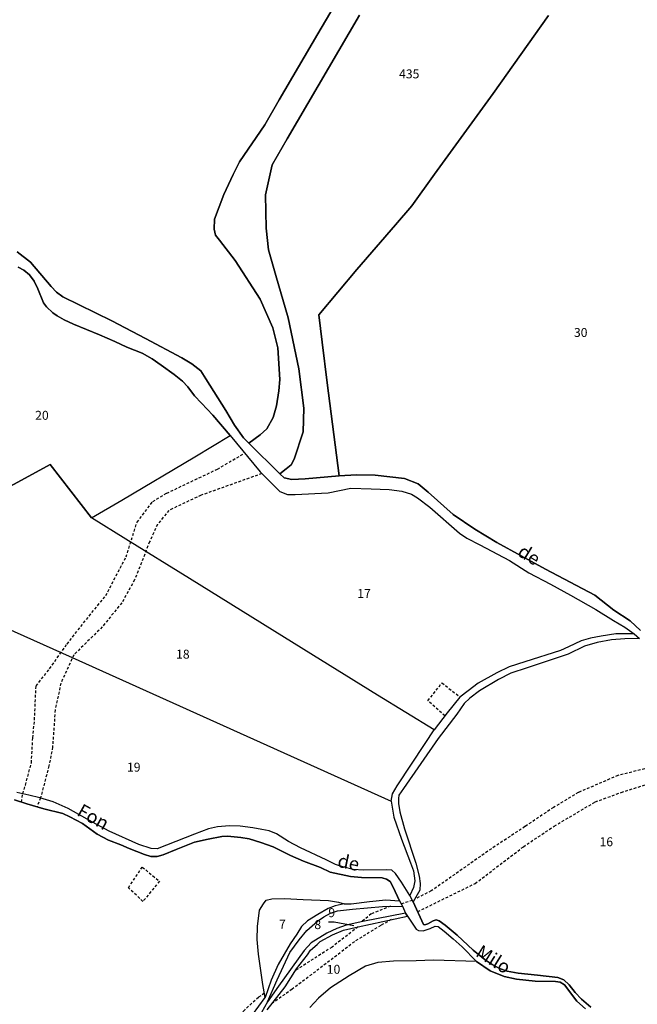
# Model space of a CAD drawing. Units: metres. Extents: x 1033034 to 1040241, y 6322870 to 6331914.
# Drawn here: x 1036291 to 1036429, y 6324391 to 6324612 of the extents above; entities that cross this region are included whole.
import ezdxf
from ezdxf.enums import TextEntityAlignment as Align

# ---------------------------------------------------------------- set-up
doc = ezdxf.new("R2010")
doc.units = ezdxf.units.M
doc.linetypes.add('TOPO1', pattern=[1, 0.6, -0.4])
for name, color, linetype in [('ig_cad_detail_lineaire', 252, 'TOPO1'), ('ig_cad_divers_texte', 8, 'CONTINUOUS'), ('ig_cad_fleche_de_rattachement', 3, 'CONTINUOUS'), ('ig_cad_hydro', 140, 'CONTINUOUS'), ('ig_cad_lieudit', 7, 'ByLayer'), ('ig_cad_parcel', 3, 'CONTINUOUS'), ('ig_cad_parcel_num', 3, 'CONTINUOUS')]:
    doc.layers.add(name, color=color, linetype=linetype)
doc.styles.add('Times New Roman', font='times.ttf')

msp = doc.modelspace()

# ---------------------------------------------------------------- linework, layer by layer
at = {"layer": 'ig_cad_detail_lineaire'}
for points in [[(1036312.09, 6324486.23), (1036314.8, 6324491.36), (1036317.27, 6324499.14), (1036320.78, 6324503.78), (1036323.9, 6324505.63), (1036335.26, 6324511.03), (1036341.35, 6324514.61)], [(1036345.19, 6324510.01), (1036331.59, 6324505.17), (1036324.39, 6324501.79), (1036321.81, 6324498.64), (1036320.07, 6324494.75), (1036316.71, 6324486.23), (1036313.84, 6324481.1), (1036309.48, 6324475.7), (1036303.1, 6324469.44), (1036300.21, 6324463.12), (1036298.93, 6324457.12), (1036298.34, 6324448.81), (1036297.54, 6324444.6), (1036295.64, 6324437.42)], [(1036291.66, 6324438.35), (1036292.26, 6324440.3), (1036293.61, 6324445.26), (1036293.92, 6324450.88), (1036294.31, 6324454.88), (1036294.65, 6324462.49), (1036297.68, 6324466.34), (1036301.59, 6324471.87), (1036306.51, 6324478.13), (1036310.26, 6324482.7), (1036312.09, 6324486.23), (1036312.4, 6324486.8)], [(1036386.17, 6324455.78), (1036382.39, 6324459.18), (1036385.53, 6324463.18), (1036389.53, 6324460.01)], [(1036454.57, 6324449.69), (1036450.23, 6324448.72), (1036443.64, 6324447.4), (1036431.93, 6324444.17), (1036424.93, 6324442.45), (1036416.02, 6324438.63), (1036410.48, 6324435.29), (1036404.11, 6324431.02), (1036396.6, 6324426.05), (1036383.11, 6324416.6), (1036379.45, 6324414.81)], [(1036380.1, 6324411.98), (1036392.95, 6324418.26), (1036403.74, 6324426.49), (1036410.64, 6324431.11), (1036419.84, 6324436.54), (1036425.63, 6324438.65), (1036433.64, 6324441.17), (1036455.15, 6324446.02), (1036458.02, 6324446.75)], [(1036291.38, 6324436.51), (1036291.66, 6324438.35)], [(1036295.64, 6324437.42), (1036294.89, 6324435.43)], [(1036318.57, 6324414.24), (1036315.34, 6324417.33), (1036318.43, 6324421.93)], [(1036318.43, 6324421.93), (1036322.28, 6324418.78), (1036318.57, 6324414.24)], [(1036374.01, 6324413.17), (1036369.7, 6324411.47), (1036367.52, 6324409.67)], [(1036378.92, 6324414.49), (1036376.38, 6324413.68)], [(1036374.18, 6324410.19), (1036371.81, 6324408.88), (1036365.91, 6324405.25), (1036361.97, 6324402.14), (1036351.97, 6324394.61), (1036347.49, 6324391.41)], [(1036366.74, 6324408.55), (1036360.91, 6324404.04), (1036352.78, 6324398.84)], [(1036345.76, 6324393.74), (1036344.47, 6324392.79), (1036341.37, 6324389.99), (1036336.47, 6324384.77), (1036325.64, 6324376.84), (1036323.03, 6324375.23), (1036320.14, 6324374.03), (1036315.84, 6324372.32), (1036307.73, 6324369.69), (1036298.23, 6324367.26), (1036280.73, 6324360.21), (1036269.23, 6324355.69), (1036262.73, 6324355.09)]]:
    msp.add_lwpolyline(points, dxfattribs=at)
at = {"layer": 'ig_cad_fleche_de_rattachement'}
msp.add_lwpolyline([(1036365.78, 6324408.79), (1036361.42, 6324409.61), (1036360.09, 6324409.61)], dxfattribs=at)
at = {"layer": 'ig_cad_hydro'}
for points in [[(1036429.95, 6324474.89), (1036427.66, 6324477.04), (1036423.97, 6324479.46), (1036419.71, 6324482.8), (1036408.7, 6324488.65), (1036397.79, 6324494.56), (1036392.89, 6324497.61), (1036388.04, 6324500.88), (1036382.45, 6324505.86), (1036380.18, 6324507.72), (1036377.12, 6324508.89), (1036370.56, 6324509.67), (1036366.36, 6324509.74), (1036362.52, 6324509.53), (1036354.93, 6324508.86), (1036351.92, 6324508.73), (1036350.18, 6324509.07), (1036349.19, 6324509.94), (1036342.27, 6324516.82), (1036341.1, 6324518.01), (1036339.09, 6324520.85), (1036337.12, 6324524.17), (1036332.64, 6324531.25), (1036331.56, 6324532.99), (1036329.49, 6324534.6), (1036327.27, 6324535.93), (1036319.13, 6324540.23), (1036311.62, 6324544.2), (1036300.63, 6324549.6), (1036299.2, 6324550.65), (1036298.02, 6324551.88), (1036293.43, 6324557.37), (1036290.45, 6324559.63)], [(1036290.63, 6324556.19), (1036291.89, 6324555.55), (1036293.15, 6324554.53), (1036294.2, 6324553.11), (1036295.05, 6324551.35), (1036296.32, 6324548.27), (1036296.96, 6324547.31), (1036298.44, 6324546.03), (1036299.41, 6324545.36), (1036300.96, 6324544.47), (1036303, 6324543.46), (1036308.86, 6324541.05), (1036312.31, 6324539.56), (1036314.94, 6324538.33), (1036318.38, 6324536.94), (1036320.64, 6324535.67), (1036322.68, 6324534.3), (1036325.58, 6324532.19), (1036327.43, 6324530.69), (1036328.62, 6324529.47), (1036330.12, 6324527.46), (1036331.66, 6324525.76), (1036334.19, 6324523.07), (1036338.14, 6324518.54), (1036344.82, 6324510.39), (1036349.19, 6324505.99), (1036350.95, 6324505.37), (1036352.65, 6324505.33), (1036360.06, 6324505.74), (1036365.12, 6324506.76), (1036369.64, 6324506.59), (1036373.68, 6324506.46), (1036376.57, 6324506.07), (1036378.67, 6324505.42), (1036380.03, 6324504.6), (1036382.77, 6324502.49), (1036389.42, 6324496.66), (1036391.12, 6324495.56), (1036394.03, 6324494.05), (1036400.66, 6324490.58), (1036404.95, 6324487.83), (1036409.83, 6324485.26), (1036414.31, 6324482.82), (1036419.97, 6324479.63), (1036423.95, 6324477.15), (1036426.43, 6324475.64), (1036428.56, 6324474.12), (1036429.72, 6324473.14)], [(1036418.86, 6324390.6), (1036416.78, 6324392.38), (1036415.34, 6324393.87), (1036413.98, 6324395.56), (1036412.81, 6324396.7), (1036411.45, 6324397.2), (1036406.92, 6324397.72), (1036402.57, 6324398.22), (1036400.14, 6324398.64), (1036398.41, 6324399.26), (1036396.76, 6324400.13), (1036395.16, 6324401.22), (1036392.52, 6324403.34), (1036388.93, 6324406.69), (1036386.26, 6324408.97), (1036384.92, 6324409.88), (1036384.2, 6324410.13), (1036383.54, 6324409.89), (1036382.38, 6324409.22), (1036381.69, 6324409.01), (1036381.42, 6324409.09), (1036379.09, 6324414.19), (1036378.32, 6324415.61), (1036376.5, 6324418.54), (1036375.12, 6324420.49), (1036374.27, 6324421.22), (1036373.12, 6324421.3), (1036367.96, 6324421.26), (1036365.65, 6324421.39), (1036363.35, 6324421.97), (1036361.72, 6324422.56), (1036359.62, 6324423.59), (1036353.85, 6324426.23), (1036351.16, 6324427.69), (1036348.47, 6324429.36), (1036346.81, 6324430.07), (1036345.16, 6324430.36), (1036343.18, 6324430.72), (1036340.36, 6324431.09), (1036337.96, 6324431.16), (1036335.25, 6324430.95), (1036333.23, 6324430.49), (1036330.14, 6324429.34), (1036321.75, 6324426.03), (1036320.39, 6324426.12), (1036317.65, 6324427.03), (1036311.04, 6324429.98), (1036307.31, 6324432.02), (1036301.81, 6324435.07), (1036298.47, 6324436.55), (1036295.47, 6324437.48), (1036293.07, 6324438.03), (1036290.37, 6324438.66)], [(1036289.86, 6324437.01), (1036292.61, 6324436.11), (1036296.42, 6324434.97), (1036300.68, 6324433.92), (1036302.25, 6324433.2), (1036305.04, 6324431.67), (1036308.35, 6324429.33), (1036310.88, 6324427.97), (1036313.64, 6324426.92), (1036315.49, 6324426.07), (1036318.96, 6324424.77), (1036320.34, 6324424.29), (1036321.78, 6324424.3), (1036323.14, 6324424.67), (1036325.99, 6324425.86), (1036330.14, 6324427.5), (1036333.15, 6324428.23), (1036336.23, 6324428.77), (1036337.51, 6324428.85), (1036340.47, 6324428.54), (1036342.38, 6324428.26), (1036344.99, 6324427.47), (1036347.76, 6324426.46), (1036351.58, 6324424.55), (1036354.56, 6324423.28), (1036358.34, 6324421.83), (1036360.48, 6324420.79), (1036365.06, 6324419.87), (1036367.51, 6324419.61), (1036372.14, 6324419.57), (1036373.07, 6324419.23), (1036373.9, 6324418.72), (1036374.57, 6324417.44), (1036375.98, 6324414.36), (1036376.67, 6324413.23), (1036377.39, 6324411.65), (1036377.78, 6324410.99), (1036379.71, 6324408.04), (1036380.3, 6324407.73), (1036381.28, 6324407.7), (1036382.85, 6324408.21), (1036384, 6324408.71), (1036384.66, 6324408.64), (1036386.02, 6324407.58), (1036388.01, 6324405.88), (1036390.04, 6324404.11), (1036393.28, 6324400.83), (1036396.29, 6324398.7), (1036399.42, 6324397.48), (1036402.23, 6324396.84), (1036406.4, 6324396.4), (1036410.91, 6324396.33), (1036411.98, 6324396.18), (1036412.94, 6324395.59), (1036415.74, 6324391.97), (1036417.66, 6324390.21)]]:
    msp.add_lwpolyline(points, dxfattribs=at)
at = {"layer": 'ig_cad_lieudit'}
for points in [[(1036290.45, 6324559.63), (1036293.43, 6324557.37), (1036298.02, 6324551.88), (1036299.2, 6324550.65), (1036300.63, 6324549.6), (1036311.62, 6324544.2), (1036319.13, 6324540.23), (1036327.27, 6324535.93), (1036329.49, 6324534.6), (1036331.56, 6324532.99), (1036332.64, 6324531.25), (1036337.12, 6324524.17), (1036339.09, 6324520.85), (1036341.1, 6324518.01), (1036342.27, 6324516.82), (1036349.19, 6324509.94), (1036350.18, 6324509.07), (1036351.92, 6324508.73), (1036354.93, 6324508.86), (1036362.52, 6324509.53), (1036366.36, 6324509.74), (1036370.56, 6324509.67), (1036377.12, 6324508.89), (1036380.18, 6324507.72), (1036382.45, 6324505.86), (1036388.04, 6324500.88), (1036392.89, 6324497.61), (1036397.79, 6324494.56), (1036408.7, 6324488.65), (1036419.71, 6324482.8), (1036423.97, 6324479.46), (1036427.66, 6324477.04), (1036429.95, 6324474.89)], [(1036429.95, 6324474.89), (1036427.66, 6324477.04), (1036423.97, 6324479.46), (1036419.71, 6324482.8), (1036408.7, 6324488.65), (1036397.79, 6324494.56), (1036392.89, 6324497.61), (1036388.04, 6324500.88), (1036382.45, 6324505.86), (1036380.18, 6324507.72), (1036377.12, 6324508.89), (1036370.56, 6324509.67), (1036366.36, 6324509.74), (1036362.52, 6324509.53), (1036354.93, 6324508.86), (1036351.92, 6324508.73), (1036350.18, 6324509.07), (1036349.19, 6324509.94), (1036342.27, 6324516.82), (1036341.1, 6324518.01), (1036339.09, 6324520.85), (1036337.12, 6324524.17), (1036332.64, 6324531.25), (1036331.56, 6324532.99), (1036329.49, 6324534.6), (1036327.27, 6324535.93), (1036319.13, 6324540.23), (1036311.62, 6324544.2), (1036300.63, 6324549.6), (1036299.2, 6324550.65), (1036298.02, 6324551.88), (1036293.43, 6324557.37), (1036290.45, 6324559.63)]]:
    msp.add_lwpolyline(points, dxfattribs=at)
at = {"layer": 'ig_cad_parcel'}
for points in [[(1036290.45, 6324559.63), (1036293.43, 6324557.37), (1036298.02, 6324551.88), (1036299.2, 6324550.65), (1036300.63, 6324549.6), (1036311.62, 6324544.2), (1036319.13, 6324540.23), (1036327.27, 6324535.93), (1036329.49, 6324534.6), (1036331.56, 6324532.99), (1036332.64, 6324531.25), (1036337.12, 6324524.17), (1036339.09, 6324520.85), (1036341.1, 6324518.01), (1036342.27, 6324516.82), (1036344.79, 6324518.67), (1036346.31, 6324520.02), (1036347.74, 6324522.56), (1036348.51, 6324525.2), (1036349.03, 6324528.56), (1036349.19, 6324531.06), (1036348.77, 6324538.15), (1036347.65, 6324542.66), (1036344.86, 6324549.04), (1036339.26, 6324557.72), (1036335.72, 6324562.24), (1036334.84, 6324563.4), (1036334.49, 6324564.76), (1036334.61, 6324567), (1036336.68, 6324572.51), (1036338.8, 6324576.96), (1036340.2, 6324579.82), (1036345.89, 6324588.1), (1036349.09, 6324593.65), (1036357.72, 6324608.48), (1036366.21, 6324622.92)], [(1036366.21, 6324622.92), (1036357.72, 6324608.48), (1036349.09, 6324593.65), (1036345.89, 6324588.1), (1036340.2, 6324579.82), (1036338.8, 6324576.96), (1036336.68, 6324572.51), (1036334.61, 6324567), (1036334.49, 6324564.76), (1036334.84, 6324563.4), (1036335.72, 6324562.24), (1036339.26, 6324557.72), (1036344.86, 6324549.04), (1036347.65, 6324542.66), (1036348.77, 6324538.15), (1036349.19, 6324531.06), (1036349.03, 6324528.56), (1036348.51, 6324525.2), (1036347.74, 6324522.56), (1036346.31, 6324520.02), (1036344.79, 6324518.67), (1036342.27, 6324516.82), (1036349.19, 6324509.94), (1036350.68, 6324511.06), (1036351.77, 6324511.97), (1036352.47, 6324513.22), (1036354.44, 6324519.4), (1036354.57, 6324524.63), (1036353.51, 6324533.47), (1036351.12, 6324544.9), (1036348.31, 6324554.36), (1036346.68, 6324560.09), (1036346.16, 6324564.93), (1036346.01, 6324572.4), (1036347.54, 6324579.14), (1036350.84, 6324584.98), (1036367.06, 6324612.65)], [(1036367.06, 6324612.65), (1036350.84, 6324584.98), (1036347.54, 6324579.14), (1036346.01, 6324572.4), (1036346.16, 6324564.93), (1036346.68, 6324560.09), (1036348.31, 6324554.36), (1036351.12, 6324544.9), (1036353.51, 6324533.47), (1036354.57, 6324524.63), (1036354.44, 6324519.4), (1036352.47, 6324513.22), (1036351.77, 6324511.97), (1036350.68, 6324511.06), (1036349.19, 6324509.94), (1036350.18, 6324509.07), (1036351.92, 6324508.73), (1036354.93, 6324508.86), (1036362.52, 6324509.53), (1036359.79, 6324530.31), (1036358.68, 6324539.41), (1036357.96, 6324545.53), (1036366.47, 6324555.68), (1036375.12, 6324565.71), (1036378.76, 6324569.94), (1036383.85, 6324577.04), (1036396.97, 6324595.07), (1036409.35, 6324612.52)], [(1036409.35, 6324612.52), (1036396.97, 6324595.07), (1036383.85, 6324577.04), (1036378.76, 6324569.94), (1036375.12, 6324565.71), (1036366.47, 6324555.68), (1036357.96, 6324545.53), (1036358.68, 6324539.41), (1036359.79, 6324530.31), (1036362.52, 6324509.53), (1036366.36, 6324509.74), (1036370.56, 6324509.67), (1036377.12, 6324508.89), (1036380.18, 6324507.72), (1036382.45, 6324505.86), (1036388.04, 6324500.88), (1036392.89, 6324497.61), (1036397.79, 6324494.56), (1036408.7, 6324488.65), (1036419.71, 6324482.8), (1036423.97, 6324479.46), (1036427.66, 6324477.04), (1036429.95, 6324474.89)], [(1036286.37, 6324505.89), (1036297.81, 6324512.07), (1036307.05, 6324500.1), (1036313.82, 6324504.06), (1036330.2, 6324513.79), (1036338.14, 6324518.54), (1036334.19, 6324523.07), (1036331.66, 6324525.76), (1036330.12, 6324527.46), (1036328.62, 6324529.47), (1036327.43, 6324530.69), (1036325.58, 6324532.19), (1036322.68, 6324534.3), (1036320.64, 6324535.67), (1036318.38, 6324536.94), (1036314.94, 6324538.33), (1036312.31, 6324539.56), (1036308.86, 6324541.05), (1036303, 6324543.46), (1036300.96, 6324544.47), (1036299.41, 6324545.36), (1036298.44, 6324546.03), (1036296.96, 6324547.31), (1036296.32, 6324548.27), (1036295.05, 6324551.35), (1036294.2, 6324553.11), (1036293.15, 6324554.53), (1036291.89, 6324555.55), (1036290.63, 6324556.19)], [(1036261.55, 6324487.26), (1036302.77, 6324468.88), (1036374.13, 6324436.7), (1036374.74, 6324433.1), (1036376.49, 6324428.17), (1036378.51, 6324422.86), (1036379.14, 6324421.1), (1036379.43, 6324418.9), (1036379.17, 6324417.37), (1036378.32, 6324415.61), (1036376.5, 6324418.54), (1036375.12, 6324420.49), (1036374.27, 6324421.22), (1036373.12, 6324421.3), (1036367.96, 6324421.26), (1036365.65, 6324421.39), (1036363.35, 6324421.97), (1036361.72, 6324422.56), (1036359.62, 6324423.59), (1036353.85, 6324426.23), (1036351.16, 6324427.69), (1036348.47, 6324429.36), (1036346.81, 6324430.07), (1036345.16, 6324430.36), (1036343.18, 6324430.72), (1036340.36, 6324431.09), (1036337.96, 6324431.16), (1036335.25, 6324430.95), (1036333.23, 6324430.49), (1036330.14, 6324429.34), (1036321.75, 6324426.03), (1036320.39, 6324426.12), (1036317.65, 6324427.03), (1036311.04, 6324429.98), (1036307.31, 6324432.02), (1036301.81, 6324435.07), (1036298.47, 6324436.55), (1036295.47, 6324437.48), (1036293.07, 6324438.03), (1036290.37, 6324438.66)], [(1036429.72, 6324473.14), (1036426.44, 6324473.05), (1036423.46, 6324472.78), (1036420.25, 6324472.21), (1036417.43, 6324471.39), (1036413.76, 6324469.59), (1036404.56, 6324466.54), (1036400.94, 6324465.35), (1036398.2, 6324463.91), (1036393.96, 6324461.43), (1036391.75, 6324459.78), (1036390.47, 6324458.55), (1036388.86, 6324456.17), (1036384.67, 6324450.69), (1036376.89, 6324439.52), (1036375.9, 6324438.05), (1036375.77, 6324437.28), (1036375.79, 6324436.21), (1036376.12, 6324434.3), (1036377.12, 6324430.51), (1036379.65, 6324422.8), (1036380.43, 6324419.89), (1036380.67, 6324418.29), (1036380.6, 6324416.8), (1036379.09, 6324414.19), (1036381.42, 6324409.09), (1036381.69, 6324409.01), (1036382.38, 6324409.22), (1036383.54, 6324409.89), (1036384.2, 6324410.13), (1036384.92, 6324409.88), (1036386.26, 6324408.97), (1036388.93, 6324406.69), (1036392.52, 6324403.34), (1036395.16, 6324401.22), (1036396.76, 6324400.13), (1036398.41, 6324399.26), (1036400.14, 6324398.64), (1036402.57, 6324398.22), (1036406.92, 6324397.72), (1036411.45, 6324397.2), (1036412.81, 6324396.7), (1036413.98, 6324395.56), (1036415.34, 6324393.87), (1036416.78, 6324392.38), (1036418.86, 6324390.6)], [(1036343.14, 6324388.84), (1036345.93, 6324392.78), (1036345.41, 6324395.66), (1036344.47, 6324402.43), (1036344.15, 6324405.7), (1036344.22, 6324408.66), (1036344.69, 6324412.28), (1036345.54, 6324413.75), (1036346.13, 6324414.57), (1036347.43, 6324414.87), (1036350.29, 6324414.94), (1036354.47, 6324414.68), (1036360.15, 6324414.48), (1036362.33, 6324414.06), (1036363.61, 6324413.69), (1036365.18, 6324413.74), (1036369.29, 6324414.26), (1036372.97, 6324414.62), (1036375.98, 6324414.36), (1036374.57, 6324417.44), (1036373.9, 6324418.72), (1036373.07, 6324419.23), (1036372.14, 6324419.57), (1036367.51, 6324419.61), (1036365.06, 6324419.87), (1036360.48, 6324420.79), (1036358.34, 6324421.83), (1036354.56, 6324423.28), (1036351.58, 6324424.55), (1036347.76, 6324426.46), (1036344.99, 6324427.47), (1036342.38, 6324428.26), (1036340.47, 6324428.54), (1036337.51, 6324428.85), (1036336.23, 6324428.77), (1036333.15, 6324428.23), (1036330.14, 6324427.5), (1036325.99, 6324425.86), (1036323.14, 6324424.67), (1036321.78, 6324424.3), (1036320.34, 6324424.29), (1036318.96, 6324424.77), (1036315.49, 6324426.07), (1036313.64, 6324426.92), (1036310.88, 6324427.97), (1036308.35, 6324429.33), (1036305.04, 6324431.67), (1036302.25, 6324433.2), (1036300.68, 6324433.92), (1036296.42, 6324434.97), (1036292.61, 6324436.11), (1036289.86, 6324437.01)], [(1036346.4, 6324390.02), (1036350.41, 6324395.17), (1036352.98, 6324399.14), (1036355.43, 6324402.34), (1036356.09, 6324403.35), (1036357.58, 6324404.63), (1036358.23, 6324405.27), (1036361, 6324406.77), (1036363.45, 6324407.84), (1036366.74, 6324408.55), (1036377.78, 6324410.99), (1036377.39, 6324411.65), (1036367.82, 6324409.74), (1036364.09, 6324408.96), (1036362.02, 6324408.23), (1036359.77, 6324407.17), (1036356.25, 6324404.97), (1036354.65, 6324403.27), (1036348.93, 6324395.3), (1036346.47, 6324391.76), (1036343.77, 6324387.01)], [(1036346.4, 6324390.02), (1036350.41, 6324395.17), (1036352.98, 6324399.14), (1036355.43, 6324402.34), (1036356.09, 6324403.35), (1036357.58, 6324404.63), (1036358.23, 6324405.27), (1036361, 6324406.77), (1036363.45, 6324407.84), (1036366.74, 6324408.55), (1036377.78, 6324410.99), (1036379.71, 6324408.04), (1036380.3, 6324407.73), (1036381.28, 6324407.7), (1036382.85, 6324408.21), (1036384, 6324408.71), (1036384.66, 6324408.64), (1036386.02, 6324407.58), (1036388.01, 6324405.88), (1036390.04, 6324404.11), (1036393.28, 6324400.83), (1036383.6, 6324401.13), (1036379.72, 6324400.99), (1036374.68, 6324400.9), (1036371.19, 6324400.62), (1036368.44, 6324399.74), (1036364.75, 6324397.6), (1036360.54, 6324394.95), (1036357.91, 6324392.62), (1036355.95, 6324390.48)], [(1036417.66, 6324390.21), (1036415.74, 6324391.97), (1036412.94, 6324395.59), (1036411.98, 6324396.18), (1036410.91, 6324396.33), (1036406.4, 6324396.4), (1036402.23, 6324396.84), (1036399.42, 6324397.48), (1036396.29, 6324398.7), (1036393.28, 6324400.83), (1036383.6, 6324401.13), (1036379.72, 6324400.99), (1036374.68, 6324400.9), (1036371.19, 6324400.62), (1036368.44, 6324399.74), (1036364.75, 6324397.6), (1036360.54, 6324394.95), (1036357.91, 6324392.62), (1036355.95, 6324390.48)]]:
    msp.add_lwpolyline(points, dxfattribs=at)
for points in [[(1036383.81, 6324452.63), (1036371.07, 6324460.42), (1036354.6, 6324470.61), (1036328.97, 6324486.56), (1036314.77, 6324495.33), (1036307.05, 6324500.1), (1036313.82, 6324504.06), (1036330.2, 6324513.79), (1036338.14, 6324518.54), (1036344.82, 6324510.39), (1036349.19, 6324505.99), (1036350.95, 6324505.37), (1036352.65, 6324505.33), (1036360.06, 6324505.74), (1036365.12, 6324506.76), (1036369.64, 6324506.59), (1036373.68, 6324506.46), (1036376.57, 6324506.07), (1036378.67, 6324505.42), (1036380.03, 6324504.6), (1036382.77, 6324502.49), (1036389.42, 6324496.66), (1036391.12, 6324495.56), (1036394.03, 6324494.05), (1036400.66, 6324490.58), (1036404.95, 6324487.83), (1036409.83, 6324485.26), (1036414.31, 6324482.82), (1036419.97, 6324479.63), (1036423.95, 6324477.15), (1036426.43, 6324475.64), (1036428.56, 6324474.12), (1036424.44, 6324474.17), (1036421.19, 6324473.64), (1036418.79, 6324473.15), (1036416.66, 6324472.62), (1036413.84, 6324471.28), (1036412.09, 6324470.45), (1036404.06, 6324467.85), (1036400.56, 6324466.73), (1036397.79, 6324465.41), (1036393.61, 6324463.08), (1036391.39, 6324461.43), (1036389.53, 6324460.01), (1036386.69, 6324456.47)], [(1036271.26, 6324498.14), (1036266.15, 6324495.66), (1036265.19, 6324495), (1036262.86, 6324492.81), (1036262.54, 6324492.03), (1036261.55, 6324487.26), (1036302.77, 6324468.88), (1036374.13, 6324436.7), (1036374.45, 6324438.34), (1036375.46, 6324440.11), (1036381.75, 6324449.59), (1036383.81, 6324452.63), (1036371.07, 6324460.42), (1036354.6, 6324470.61), (1036328.97, 6324486.56), (1036314.77, 6324495.33), (1036307.05, 6324500.1), (1036297.81, 6324512.07), (1036286.37, 6324505.89), (1036281.07, 6324503.22), (1036276.72, 6324500.91)], [(1036345.93, 6324392.78), (1036345.41, 6324395.66), (1036344.47, 6324402.43), (1036344.15, 6324405.7), (1036344.22, 6324408.66), (1036344.69, 6324412.28), (1036345.54, 6324413.75), (1036346.13, 6324414.57), (1036347.43, 6324414.87), (1036350.29, 6324414.94), (1036354.47, 6324414.68), (1036360.15, 6324414.48), (1036362.33, 6324414.06), (1036363.61, 6324413.69), (1036361.62, 6324413.27), (1036360.04, 6324412.71), (1036357.71, 6324411.32), (1036355.42, 6324409.9), (1036354.06, 6324408.67), (1036353.01, 6324406.95), (1036351.54, 6324404.76), (1036348.86, 6324400.17), (1036347.28, 6324396.62)], [(1036377.39, 6324411.65), (1036367.82, 6324409.74), (1036364.09, 6324408.96), (1036362.02, 6324408.23), (1036359.77, 6324407.17), (1036356.25, 6324404.97), (1036354.65, 6324403.27), (1036348.93, 6324395.3), (1036346.47, 6324391.76), (1036348.65, 6324396.72), (1036351.5, 6324402.81), (1036353.54, 6324405.69), (1036355.29, 6324407.78), (1036357.64, 6324409.85), (1036359.05, 6324410.8), (1036360.59, 6324411.65), (1036362.12, 6324412.18), (1036365.51, 6324412.56), (1036372.21, 6324413.14), (1036376.67, 6324413.23)]]:
    msp.add_lwpolyline(points, close=True, dxfattribs=at)

# ---------------------------------------------------------------- texts
at = {"layer": 'ig_cad_divers_texte', "style": 'Times New Roman'}
for s, rotation, p in [('de', 328.6, (1036401.74, 6324491.02)), ('Fon', 330.7, (1036303.12, 6324432.83)), ('de', 348.2, (1036361.77, 6324421.11)), ('Milo', 328, (1036392.35, 6324401.37))]:
    msp.add_text(s, height=3, rotation=rotation, dxfattribs=at).set_placement(p, align=Align.BOTTOM_LEFT)
at = {"layer": 'ig_cad_parcel_num', "style": 'Times New Roman'}
for s, p in [('435', (1036375.92, 6324597.86)), ('30', (1036415.07, 6324539.98)), ('20', (1036294.45, 6324521.44)), ('17', (1036366.56, 6324481.55)), ('18', (1036326, 6324467.98)), ('19', (1036315.01, 6324442.68)), ('16', (1036420.8, 6324425.99)), ('9', (1036360.09, 6324410.11)), ('7', (1036349.04, 6324407.54)), ('8', (1036356.96, 6324407.44)), ('10', (1036359.73, 6324397.44))]:
    msp.add_text(s, height=2, dxfattribs=at).set_placement(p, align=Align.BOTTOM_LEFT)

doc.saveas('drawing.dxf')
